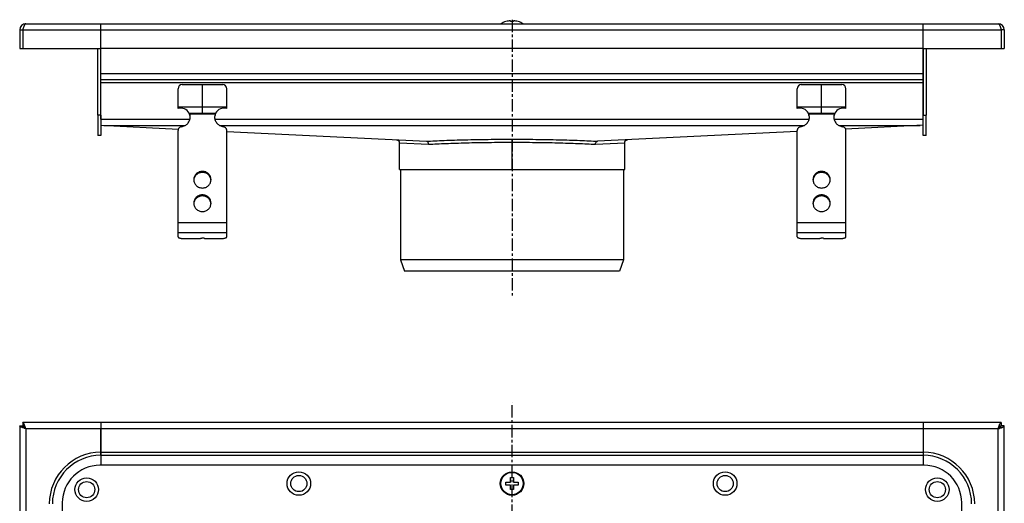
# Model space of a CAD drawing. Units: millimetres. Extents: x -550 to 465, y -491 to 203.
# Drawn here: x -30 to 455, y -36 to 203 of the extents above; entities that cross this region are included whole.
import ezdxf

# ---------------------------------------------------------------- set-up
doc = ezdxf.new("R2010")
doc.units = ezdxf.units.MM
doc.header["$LTSCALE"] = 16.335
doc.linetypes.add('CENTER', pattern=[0.6, 0.375, -0.075, 0.075, -0.075])
doc.layers.get('0').update_dxf_attribs({"linetype": 'CONTINUOUS'})
doc.layers.add('AXES', color=7, linetype='CONTINUOUS')

msp = doc.modelspace()

# ---------------------------------------------------------------- linework, layer by layer
at = {"color": 7, "linetype": 'Continuous'}
for p, q in [((-26.88, 200.58), (452.12, 200.58)), ((10.12, 153.5), (10.12, 200.58)), ((209.62, 201.62), (209.62, 201.65)), ((211.87, 201.62), (211.87, 202.02)), ((213.37, 202.02), (213.37, 201.62)), ((215.62, 201.65), (215.62, 201.62)), ((415.12, 153.5), (415.12, 200.58)), ((-29.88, 197.58), (-29.88, 188.38)), ((-29.88, 197.58), (-28.38, 197.58)), ((-28.38, 197.58), (-28.38, 188.38)), ((455.12, 197.58), (453.62, 197.58)), ((453.62, 197.58), (453.62, 188.38)), ((455.12, 197.58), (455.12, 188.38)), ((-29.88, 188.38), (10.12, 188.38)), ((8.61, 155.57), (8.61, 188.38)), ((10.11, 155.57), (10.11, 188.38)), ((10.12, 188.58), (415.12, 188.58)), ((415.12, 188.38), (455.12, 188.38)), ((415.12, 188.38), (415.12, 155.57)), ((416.62, 188.38), (416.62, 155.57)), ((10.12, 173.08), (415.12, 173.08)), ((50.12, 170.58), (70.12, 170.58)), ((60.12, 156.58), (60.12, 170.58)), ((355.12, 170.58), (375.12, 170.58)), ((365.12, 156.58), (365.12, 170.58)), ((48.12, 158.84), (48.12, 168.58)), ((72.12, 158.84), (72.12, 168.58)), ((353.12, 158.84), (353.12, 168.58)), ((377.12, 158.84), (377.12, 168.58)), ((48.12, 159.58), (72.12, 159.58)), ((53.63, 156.58), (66.6, 156.58)), ((53.89, 156.06), (53.89, 155.54)), ((66.34, 156.06), (66.34, 155.54)), ((353.12, 159.58), (377.12, 159.58)), ((358.63, 156.58), (371.6, 156.58)), ((358.89, 156.06), (358.89, 155.54)), ((371.34, 156.06), (371.34, 155.54)), ((10.11, 150.57), (48.27, 148.69)), ((415.12, 150.57), (376.96, 148.69)), ((48.12, 95.51), (48.12, 147.94)), ((72.12, 95.51), (72.12, 147.94)), ((72.12, 147.51), (170.42, 142.66)), ((353.12, 147.51), (254.81, 142.66)), ((353.12, 95.51), (353.12, 147.94)), ((377.12, 95.51), (377.12, 147.94)), ((157.12, 128.68), (157.12, 141.89)), ((268.12, 128.68), (268.12, 141.89)), ((157.12, 128.68), (268.12, 128.68)), ((51.12, 94.73), (59.12, 94.73)), ((56.12, 94.73), (59.87, 94.98)), ((59.12, 94.73), (59.12, 94.93)), ((61.12, 94.73), (69.12, 94.73)), ((356.12, 94.73), (364.12, 94.73)), ((361.12, 94.73), (364.87, 94.98)), ((364.12, 94.73), (364.12, 94.93)), ((366.12, 94.73), (374.12, 94.73)), ((157.62, 84.18), (159.62, 78.68)), ((267.62, 84.18), (157.62, 84.18)), ((267.62, 84.18), (265.61, 78.68)), ((265.61, 78.68), (159.62, 78.68)), ((-29.88, 2.49), (-29.88, -479.51)), ((-29.88, 2.49), (-28.38, 2.49)), ((-28.38, 3.99), (-28.38, 2.49)), ((453.62, 3.99), (-28.38, 3.99)), ((10.12, 3.99), (10.12, -17.01)), ((415.12, 3.99), (415.12, -17.01)), ((453.62, 3.99), (453.62, 2.49)), ((455.12, 2.49), (453.62, 2.49)), ((455.12, -479.51), (455.12, 2.49)), ((415.62, -17.01), (9.62, -17.01)), ((211.87, -25.26), (211.87, -23.01)), ((211.87, -23.01), (213.37, -23.01)), ((213.37, -23.01), (213.37, -25.26)), ((209.62, -26.76), (209.62, -25.26)), ((209.62, -25.26), (211.87, -25.26)), ((211.87, -26.76), (209.62, -26.76)), ((211.87, -29.01), (211.87, -26.76)), ((213.37, -29.01), (211.87, -29.01)), ((213.37, -25.26), (215.62, -25.26)), ((213.37, -26.76), (213.37, -29.01)), ((215.62, -26.76), (213.37, -26.76)), ((215.62, -25.26), (215.62, -26.76)), ((-8.88, -35.51), (-8.88, -441.51)), ((434.12, -441.51), (434.12, -35.51))]:
    msp.add_line(p, q, dxfattribs=at)
at = {"color": 9, "linetype": 'Continuous'}
for p, q in [((-28.38, 197.58), (453.62, 197.58)), ((10.12, 176.08), (415.12, 176.08)), ((10.12, 171.58), (415.12, 171.58)), ((66.34, 156.06), (53.89, 156.06)), ((371.34, 156.06), (358.89, 156.06)), ((10.12, 153.58), (53.99, 153.58)), ((10.12, 153.5), (53.97, 153.5)), ((11.6, 150.5), (51.7, 150.5)), ((66.24, 153.58), (358.99, 153.58)), ((66.26, 153.5), (358.97, 153.5)), ((68.53, 150.5), (356.7, 150.5)), ((371.24, 153.58), (415.12, 153.58)), ((371.26, 153.5), (415.12, 153.5)), ((373.53, 150.5), (413.63, 150.5)), ((157.12, 141.89), (171.5, 141.16)), ((212.62, 128.68), (212.62, 143.67)), ((253.74, 141.16), (268.12, 141.89)), ((60.12, 127.83), (60.12, 127.31)), ((365.12, 127.83), (365.12, 127.31)), ((60.12, 116.24), (60.12, 115.72)), ((365.12, 116.24), (365.12, 115.72)), ((72.12, 102.47), (48.12, 102.47)), ((377.12, 102.47), (353.12, 102.47)), ((72.12, 97.58), (48.12, 97.58)), ((377.12, 97.58), (353.12, 97.58)), ((-26.88, 0.99), (-26.88, -478.01)), ((452.12, 0.99), (-26.88, 0.99)), ((452.12, -478.01), (452.12, 0.99)), ((10.12, -10.6), (415.12, -10.6)), ((10.12, -12.1), (415.12, -12.1))]:
    msp.add_line(p, q, dxfattribs=at)
at = {"color": 7, "linetype": 'Continuous'}
for points in [[(155.69, 143.38), (155.74, 143.38), (155.79, 143.38), (155.84, 143.37), (155.9, 143.36), (155.95, 143.35), (156, 143.34), (156.05, 143.32), (156.1, 143.31), (156.14, 143.29), (156.19, 143.27), (156.24, 143.25), (156.29, 143.23), (156.33, 143.2), (156.38, 143.18), (156.42, 143.15), (156.47, 143.12), (156.51, 143.09), (156.55, 143.06), (156.59, 143.03), (156.63, 142.99), (156.67, 142.96), (156.7, 142.92), (156.74, 142.88), (156.77, 142.84), (156.8, 142.8), (156.83, 142.76), (156.86, 142.72), (156.89, 142.68), (156.92, 142.63), (156.94, 142.59), (156.97, 142.54), (156.99, 142.49), (157.01, 142.45), (157.03, 142.4), (157.04, 142.35), (157.06, 142.3), (157.07, 142.25), (157.08, 142.2), (157.09, 142.15), (157.1, 142.1), (157.11, 142.05), (157.11, 141.99), (157.12, 141.94), (157.12, 141.89)], [(268.12, 141.89), (268.12, 141.94), (268.12, 141.99), (268.12, 142.05), (268.13, 142.1), (268.14, 142.15), (268.15, 142.2), (268.16, 142.25), (268.17, 142.3), (268.19, 142.35), (268.21, 142.4), (268.22, 142.45), (268.24, 142.49), (268.27, 142.54), (268.29, 142.59), (268.31, 142.63), (268.34, 142.68), (268.37, 142.72), (268.4, 142.76), (268.43, 142.8), (268.46, 142.84), (268.5, 142.88), (268.53, 142.92), (268.57, 142.96), (268.6, 142.99), (268.64, 143.03), (268.68, 143.06), (268.72, 143.09), (268.77, 143.12), (268.81, 143.15), (268.85, 143.18), (268.9, 143.2), (268.95, 143.23), (268.99, 143.25), (269.04, 143.27), (269.09, 143.29), (269.14, 143.31), (269.19, 143.32), (269.24, 143.34), (269.29, 143.35), (269.34, 143.36), (269.39, 143.37), (269.44, 143.38), (269.49, 143.38), (269.54, 143.38)]]:
    msp.add_lwpolyline(points, dxfattribs=at)
for centre, radius in [((3.12, -29.01), 5.8), ((107.62, -26.01), 5.8), ((107.62, -26.01), 4), ((212.62, -26.01), 5.8), ((317.62, -26.01), 5.8), ((317.62, -26.01), 4), ((422.12, -29.01), 5.8), ((3.12, -29.01), 4), ((422.12, -29.01), 4)]:
    msp.add_circle(centre, radius, dxfattribs=at)
for centre, radius, start, end in [((-26.88, 197.58), 3, 90, 180), ((212.62, 191.24), 10.81, 93.9794, 106.1164), ((212.62, 191.24), 10.41, 85.8683, 94.1317), ((212.62, 191.24), 10.81, 73.8836, 86.0206), ((452.12, 197.58), 3, 0, 90), ((-26.88, 197.58), 1.5, 144.2059, 180), ((452.12, 197.58), 1.5, 0, 35.7941), ((50.12, 168.58), 2, 90, 180), ((70.12, 168.58), 2, 0, 90), ((355.12, 168.58), 2, 90, 180), ((375.12, 168.58), 2, 0, 90), ((49.35, 153.99), 5, 31.1032, 104.3302), ((50.45, 154.66), 3.72, 22.1385, 31.0665), ((49.44, 154.63), 4.68, 0.0083, 17.7225), ((49.42, 154.11), 4.69, 6.3381, 17.7061), ((70.79, 154.63), 4.68, 162.2775, 179.9917), ((70.81, 154.11), 4.69, 162.2939, 173.6619), ((69.77, 154.66), 3.71, 148.9196, 157.8754), ((70.88, 153.99), 5, 75.6698, 148.8968), ((354.35, 153.99), 5, 31.1032, 104.3302), ((355.45, 154.66), 3.72, 22.1385, 31.0665), ((354.44, 154.63), 4.68, 0.0083, 17.7225), ((354.42, 154.11), 4.69, 6.3381, 17.7061), ((375.79, 154.63), 4.68, 162.2775, 179.9917), ((375.81, 154.11), 4.69, 162.2939, 173.6619), ((374.77, 154.66), 3.71, 148.9196, 157.8754), ((375.88, 153.99), 5, 75.6698, 148.8968), ((49.45, 154.12), 4.67, 3.1615, 6.3221), ((70.79, 154.12), 4.67, 173.6779, 176.8385), ((354.45, 154.12), 4.67, 3.1615, 6.3221), ((375.79, 154.12), 4.67, 173.6779, 176.8385), ((59.83, 123.21), 3.97, 172.5564, 176.2571), ((59.84, 123.21), 3.97, 171.8321, 172.5569), ((60.39, 123.21), 3.97, 7.4431, 8.1679), ((60.4, 123.21), 3.97, 3.7429, 7.4436), ((364.83, 123.21), 3.97, 172.5564, 176.2571), ((364.84, 123.21), 3.97, 171.8321, 172.5569), ((365.39, 123.21), 3.97, 7.4431, 8.1679), ((365.4, 123.21), 3.97, 3.7429, 7.4436), ((59.83, 111.62), 3.97, 172.5564, 176.2571), ((59.84, 111.62), 3.97, 171.8321, 172.5569), ((60.39, 111.62), 3.97, 7.4431, 8.1679), ((60.4, 111.62), 3.97, 3.7429, 7.4436), ((364.83, 111.62), 3.97, 172.5564, 176.2571), ((364.84, 111.62), 3.97, 171.8321, 172.5569), ((365.39, 111.62), 3.97, 7.4431, 8.1679), ((365.4, 111.62), 3.97, 3.7429, 7.4436), ((9.62, -35.51), 18.5, 90, 180), ((415.62, -35.51), 18.5, 0, 90)]:
    msp.add_arc(centre, radius, start, end, dxfattribs=at)
for points, knots in [([(-26.88, 200.58), (-26.9, 200.58), (-26.93, 200.57), (-27, 200.56), (-27.08, 200.52), (-27.17, 200.44), (-27.27, 200.34), (-27.36, 200.22), (-27.45, 200.06), (-27.54, 199.89), (-27.64, 199.69), (-27.73, 199.47), (-27.82, 199.24), (-27.92, 198.99), (-28.04, 198.63), (-28.2, 198.15), (-28.32, 197.77), (-28.38, 197.58)], [0, 0, 0, 0, 0.013599, 0.027516, 0.057374, 0.091488, 0.130972, 0.176394, 0.22794, 0.285497, 0.348809, 0.417494, 0.491075, 0.569003, 0.6506, 0.822175, 1, 1, 1, 1]), ([(452.12, 200.58), (452.13, 200.58), (452.16, 200.57), (452.23, 200.56), (452.31, 200.52), (452.4, 200.44), (452.5, 200.34), (452.59, 200.22), (452.68, 200.06), (452.78, 199.89), (452.87, 199.69), (452.96, 199.47), (453.06, 199.24), (453.15, 198.99), (453.28, 198.63), (453.43, 198.15), (453.55, 197.77), (453.62, 197.58)], [0, 0, 0, 0, 0.013599, 0.027516, 0.057374, 0.091488, 0.130972, 0.176394, 0.22794, 0.285497, 0.348809, 0.417494, 0.491075, 0.569003, 0.6506, 0.822175, 1, 1, 1, 1]), ([(53.89, 155.54), (53.88, 155.63), (53.8, 155.97), (53.71, 156.32), (53.63, 156.58)], [0, 0, 0, 0, 0.2492, 1, 1, 1, 1]), ([(66.6, 156.58), (66.57, 156.49), (66.47, 156.15), (66.39, 155.8), (66.34, 155.54)], [0, 0, 0, 0, 0.249586, 1, 1, 1, 1]), ([(358.89, 155.54), (358.88, 155.63), (358.8, 155.97), (358.71, 156.32), (358.63, 156.58)], [0, 0, 0, 0, 0.2492, 1, 1, 1, 1]), ([(371.6, 156.58), (371.57, 156.49), (371.47, 156.15), (371.39, 155.8), (371.34, 155.54)], [0, 0, 0, 0, 0.249586, 1, 1, 1, 1]), ([(49.83, 149.85), (50.12, 149.9), (50.7, 150.03), (51.52, 150.37), (52.27, 150.85), (52.91, 151.45), (53.44, 152.16), (53.83, 152.94), (54.06, 153.77), (54.12, 154.35), (54.12, 154.63)], [0, 0, 0, 0, 0.127152, 0.253841, 0.379893, 0.505194, 0.62973, 0.753586, 0.87693, 1, 1, 1, 1]), ([(66.12, 154.63), (66.12, 154.35), (66.17, 153.77), (66.41, 152.94), (66.79, 152.16), (67.32, 151.45), (67.96, 150.85), (68.71, 150.37), (69.53, 150.03), (70.11, 149.9), (70.4, 149.85)], [0, 0, 0, 0, 0.12307, 0.246414, 0.37027, 0.494806, 0.620107, 0.746159, 0.872848, 1, 1, 1, 1]), ([(354.83, 149.85), (355.12, 149.9), (355.7, 150.03), (356.52, 150.37), (357.27, 150.85), (357.91, 151.45), (358.44, 152.16), (358.83, 152.94), (359.06, 153.77), (359.12, 154.35), (359.12, 154.63)], [0, 0, 0, 0, 0.127152, 0.253841, 0.379893, 0.505194, 0.62973, 0.753586, 0.87693, 1, 1, 1, 1]), ([(371.12, 154.63), (371.12, 154.35), (371.17, 153.77), (371.41, 152.94), (371.79, 152.16), (372.32, 151.45), (372.96, 150.85), (373.71, 150.37), (374.53, 150.03), (375.11, 149.9), (375.4, 149.85)], [0, 0, 0, 0, 0.12307, 0.246414, 0.37027, 0.494806, 0.620107, 0.746159, 0.872848, 1, 1, 1, 1]), ([(49.83, 149.85), (49.6, 149.82), (49.14, 149.68), (48.67, 149.31), (48.39, 148.93), (48.23, 148.62), (48.14, 148.29), (48.12, 148.06), (48.12, 147.94)], [0, 0, 0, 0, 0.253384, 0.504233, 0.629012, 0.753101, 0.876699, 1, 1, 1, 1]), ([(72.12, 147.94), (72.12, 148.06), (72.09, 148.29), (72, 148.62), (71.84, 148.93), (71.57, 149.31), (71.09, 149.68), (70.64, 149.82), (70.4, 149.85)], [0, 0, 0, 0, 0.123301, 0.246899, 0.370988, 0.495767, 0.746616, 1, 1, 1, 1]), ([(354.83, 149.85), (354.6, 149.82), (354.14, 149.68), (353.67, 149.31), (353.39, 148.93), (353.23, 148.62), (353.14, 148.29), (353.12, 148.06), (353.12, 147.94)], [0, 0, 0, 0, 0.253384, 0.504233, 0.629012, 0.753101, 0.876699, 1, 1, 1, 1]), ([(377.12, 147.94), (377.12, 148.06), (377.09, 148.29), (377, 148.62), (376.84, 148.93), (376.57, 149.31), (376.09, 149.68), (375.64, 149.82), (375.4, 149.85)], [0, 0, 0, 0, 0.123301, 0.246899, 0.370988, 0.495767, 0.746616, 1, 1, 1, 1]), ([(171.5, 141.16), (171.5, 141.35), (171.44, 141.72), (171.25, 142.13), (171.03, 142.39), (170.84, 142.53), (170.64, 142.63), (170.49, 142.65), (170.42, 142.66)], [0, 0, 0, 0, 0.281262, 0.545424, 0.668052, 0.783777, 0.893698, 1, 1, 1, 1]), ([(253.74, 141.16), (253.74, 141.35), (253.79, 141.72), (253.98, 142.13), (254.2, 142.39), (254.39, 142.53), (254.59, 142.63), (254.74, 142.65), (254.81, 142.66)], [0, 0, 0, 0, 0.281263, 0.545424, 0.668052, 0.783777, 0.893698, 1, 1, 1, 1]), ([(60.12, 127.83), (59.84, 127.83), (59.28, 127.78), (58.48, 127.54), (57.74, 127.16), (57.09, 126.65), (56.56, 126.02), (56.17, 125.31), (55.92, 124.53), (55.87, 123.99), (55.87, 123.72)], [0, 0, 0, 0, 0.12712, 0.253912, 0.380121, 0.505552, 0.630138, 0.753938, 0.877133, 1, 1, 1, 1]), ([(60.12, 127.31), (59.86, 127.31), (59.36, 127.27), (58.62, 127.07), (57.93, 126.75), (57.31, 126.32), (56.78, 125.79), (56.36, 125.17), (56.06, 124.49), (55.94, 124.01), (55.91, 123.77)], [0, 0, 0, 0, 0.126915, 0.253557, 0.379705, 0.505179, 0.629892, 0.753849, 0.877156, 1, 1, 1, 1]), ([(64.37, 123.72), (64.37, 123.99), (64.31, 124.53), (64.07, 125.31), (63.67, 126.02), (63.14, 126.65), (62.49, 127.16), (61.75, 127.54), (60.95, 127.78), (60.39, 127.83), (60.12, 127.83)], [0, 0, 0, 0, 0.122867, 0.246062, 0.369862, 0.494448, 0.619879, 0.746088, 0.87288, 1, 1, 1, 1]), ([(64.33, 123.77), (64.29, 124.01), (64.18, 124.49), (63.87, 125.17), (63.45, 125.79), (62.92, 126.32), (62.3, 126.75), (61.61, 127.07), (60.88, 127.27), (60.37, 127.31), (60.12, 127.31)], [0, 0, 0, 0, 0.122844, 0.246151, 0.370108, 0.494821, 0.620295, 0.746443, 0.873085, 1, 1, 1, 1]), ([(365.12, 127.83), (364.84, 127.83), (364.28, 127.78), (363.48, 127.54), (362.74, 127.16), (362.09, 126.65), (361.56, 126.02), (361.17, 125.31), (360.92, 124.53), (360.87, 123.99), (360.87, 123.72)], [0, 0, 0, 0, 0.12712, 0.253912, 0.380121, 0.505552, 0.630138, 0.753938, 0.877133, 1, 1, 1, 1]), ([(365.12, 127.31), (364.86, 127.31), (364.36, 127.27), (363.62, 127.07), (362.93, 126.75), (362.31, 126.32), (361.78, 125.79), (361.36, 125.17), (361.06, 124.49), (360.94, 124.01), (360.91, 123.77)], [0, 0, 0, 0, 0.126915, 0.253557, 0.379705, 0.505179, 0.629892, 0.753849, 0.877156, 1, 1, 1, 1]), ([(369.37, 123.72), (369.37, 123.99), (369.31, 124.53), (369.07, 125.31), (368.67, 126.02), (368.14, 126.65), (367.49, 127.16), (366.75, 127.54), (365.95, 127.78), (365.39, 127.83), (365.12, 127.83)], [0, 0, 0, 0, 0.122867, 0.246062, 0.369862, 0.494448, 0.619879, 0.746088, 0.87288, 1, 1, 1, 1]), ([(369.33, 123.77), (369.29, 124.01), (369.18, 124.49), (368.87, 125.17), (368.45, 125.79), (367.92, 126.32), (367.3, 126.75), (366.61, 127.07), (365.88, 127.27), (365.37, 127.31), (365.12, 127.31)], [0, 0, 0, 0, 0.122844, 0.246151, 0.370108, 0.494821, 0.620295, 0.746443, 0.873085, 1, 1, 1, 1]), ([(55.87, 123.72), (55.87, 123.46), (55.92, 122.92), (56.17, 122.14), (56.56, 121.43), (57.09, 120.8), (57.74, 120.29), (58.48, 119.91), (59.28, 119.67), (59.84, 119.62), (60.12, 119.62)], [0, 0, 0, 0, 0.122867, 0.246062, 0.369862, 0.494448, 0.619879, 0.746088, 0.87288, 1, 1, 1, 1]), ([(60.12, 119.62), (60.39, 119.62), (60.95, 119.67), (61.75, 119.91), (62.49, 120.29), (63.14, 120.8), (63.67, 121.43), (64.07, 122.14), (64.31, 122.92), (64.37, 123.46), (64.37, 123.72)], [0, 0, 0, 0, 0.12712, 0.253912, 0.380121, 0.505552, 0.630138, 0.753938, 0.877133, 1, 1, 1, 1]), ([(360.87, 123.72), (360.87, 123.46), (360.92, 122.92), (361.17, 122.14), (361.56, 121.43), (362.09, 120.8), (362.74, 120.29), (363.48, 119.91), (364.28, 119.67), (364.84, 119.62), (365.12, 119.62)], [0, 0, 0, 0, 0.122867, 0.246062, 0.369862, 0.494448, 0.619879, 0.746088, 0.87288, 1, 1, 1, 1]), ([(365.12, 119.62), (365.39, 119.62), (365.95, 119.67), (366.75, 119.91), (367.49, 120.29), (368.14, 120.8), (368.67, 121.43), (369.07, 122.14), (369.31, 122.92), (369.37, 123.46), (369.37, 123.72)], [0, 0, 0, 0, 0.12712, 0.253912, 0.380121, 0.505552, 0.630138, 0.753938, 0.877133, 1, 1, 1, 1]), ([(60.12, 116.24), (59.84, 116.24), (59.28, 116.19), (58.48, 115.95), (57.74, 115.57), (57.09, 115.06), (56.56, 114.43), (56.17, 113.72), (55.92, 112.94), (55.87, 112.4), (55.87, 112.13)], [0, 0, 0, 0, 0.12712, 0.253912, 0.380121, 0.505552, 0.630138, 0.753938, 0.877133, 1, 1, 1, 1]), ([(55.87, 112.13), (55.87, 111.87), (55.92, 111.33), (56.17, 110.55), (56.56, 109.84), (57.09, 109.21), (57.74, 108.7), (58.48, 108.32), (59.28, 108.08), (59.84, 108.03), (60.12, 108.03)], [0, 0, 0, 0, 0.122867, 0.246062, 0.369862, 0.494448, 0.619879, 0.746088, 0.87288, 1, 1, 1, 1]), ([(60.12, 115.72), (59.86, 115.72), (59.36, 115.68), (58.62, 115.48), (57.93, 115.16), (57.31, 114.73), (56.78, 114.2), (56.36, 113.58), (56.06, 112.9), (55.94, 112.42), (55.91, 112.18)], [0, 0, 0, 0, 0.126915, 0.253557, 0.379705, 0.505179, 0.629892, 0.753849, 0.877156, 1, 1, 1, 1]), ([(64.37, 112.13), (64.37, 112.4), (64.31, 112.94), (64.07, 113.72), (63.67, 114.43), (63.14, 115.06), (62.49, 115.57), (61.75, 115.95), (60.95, 116.19), (60.39, 116.24), (60.12, 116.24)], [0, 0, 0, 0, 0.122867, 0.246062, 0.369862, 0.494448, 0.619879, 0.746088, 0.87288, 1, 1, 1, 1]), ([(64.33, 112.18), (64.29, 112.42), (64.18, 112.9), (63.87, 113.58), (63.45, 114.2), (62.92, 114.73), (62.3, 115.16), (61.61, 115.48), (60.88, 115.68), (60.37, 115.72), (60.12, 115.72)], [0, 0, 0, 0, 0.122844, 0.246151, 0.370108, 0.494821, 0.620295, 0.746443, 0.873085, 1, 1, 1, 1]), ([(60.12, 108.03), (60.39, 108.03), (60.95, 108.08), (61.75, 108.32), (62.49, 108.7), (63.14, 109.21), (63.67, 109.84), (64.07, 110.55), (64.31, 111.33), (64.37, 111.87), (64.37, 112.13)], [0, 0, 0, 0, 0.12712, 0.253912, 0.380121, 0.505552, 0.630138, 0.753938, 0.877133, 1, 1, 1, 1]), ([(365.12, 116.24), (364.84, 116.24), (364.28, 116.19), (363.48, 115.95), (362.74, 115.57), (362.09, 115.06), (361.56, 114.43), (361.17, 113.72), (360.92, 112.94), (360.87, 112.4), (360.87, 112.13)], [0, 0, 0, 0, 0.12712, 0.253912, 0.380121, 0.505552, 0.630138, 0.753938, 0.877133, 1, 1, 1, 1]), ([(360.87, 112.13), (360.87, 111.87), (360.92, 111.33), (361.17, 110.55), (361.56, 109.84), (362.09, 109.21), (362.74, 108.7), (363.48, 108.32), (364.28, 108.08), (364.84, 108.03), (365.12, 108.03)], [0, 0, 0, 0, 0.122867, 0.246062, 0.369862, 0.494448, 0.619879, 0.746088, 0.87288, 1, 1, 1, 1]), ([(365.12, 115.72), (364.86, 115.72), (364.36, 115.68), (363.62, 115.48), (362.93, 115.16), (362.31, 114.73), (361.78, 114.2), (361.36, 113.58), (361.06, 112.9), (360.94, 112.42), (360.91, 112.18)], [0, 0, 0, 0, 0.126915, 0.253557, 0.379705, 0.505179, 0.629892, 0.753849, 0.877156, 1, 1, 1, 1]), ([(369.37, 112.13), (369.37, 112.4), (369.31, 112.94), (369.07, 113.72), (368.67, 114.43), (368.14, 115.06), (367.49, 115.57), (366.75, 115.95), (365.95, 116.19), (365.39, 116.24), (365.12, 116.24)], [0, 0, 0, 0, 0.122867, 0.246062, 0.369862, 0.494448, 0.619879, 0.746088, 0.87288, 1, 1, 1, 1]), ([(369.33, 112.18), (369.29, 112.42), (369.18, 112.9), (368.87, 113.58), (368.45, 114.2), (367.92, 114.73), (367.3, 115.16), (366.61, 115.48), (365.88, 115.68), (365.37, 115.72), (365.12, 115.72)], [0, 0, 0, 0, 0.122844, 0.246151, 0.370108, 0.494821, 0.620295, 0.746443, 0.873085, 1, 1, 1, 1]), ([(365.12, 108.03), (365.39, 108.03), (365.95, 108.08), (366.75, 108.32), (367.49, 108.7), (368.14, 109.21), (368.67, 109.84), (369.07, 110.55), (369.31, 111.33), (369.37, 111.87), (369.37, 112.13)], [0, 0, 0, 0, 0.12712, 0.253912, 0.380121, 0.505552, 0.630138, 0.753938, 0.877133, 1, 1, 1, 1]), ([(48.12, 95.51), (48.12, 95.48), (48.13, 95.42), (48.17, 95.35), (48.25, 95.27), (48.35, 95.2), (48.48, 95.13), (48.69, 95.04), (49.02, 94.94), (49.47, 94.85), (49.98, 94.78), (50.54, 94.74), (50.92, 94.73), (51.12, 94.73)], [0, 0, 0, 0, 0.023994, 0.050919, 0.08279, 0.120716, 0.165174, 0.216256, 0.337466, 0.481463, 0.643697, 0.818596, 1, 1, 1, 1]), ([(59.12, 94.73), (59.12, 94.74), (59.13, 94.78), (59.17, 94.82), (59.23, 94.85), (59.32, 94.89), (59.43, 94.92), (59.55, 94.94), (59.69, 94.96), (59.78, 94.97), (59.83, 94.98)], [0, 0, 0, 0, 0.054692, 0.12483, 0.217422, 0.33398, 0.473421, 0.633265, 0.810126, 1, 1, 1, 1]), ([(61.12, 94.73), (61.12, 94.74), (61.11, 94.76), (61.09, 94.79), (61.06, 94.82), (60.99, 94.86), (60.88, 94.9), (60.72, 94.94), (60.53, 94.97), (60.31, 94.98), (60.09, 94.99), (59.94, 94.98), (59.87, 94.98)], [0, 0, 0, 0, 0.022726, 0.049076, 0.081307, 0.120466, 0.220291, 0.346952, 0.495448, 0.659046, 0.829965, 1, 1, 1, 1]), ([(69.12, 94.73), (69.31, 94.73), (69.69, 94.74), (70.25, 94.78), (70.76, 94.85), (71.22, 94.94), (71.54, 95.04), (71.76, 95.13), (71.88, 95.2), (71.98, 95.27), (72.06, 95.35), (72.1, 95.42), (72.12, 95.48), (72.12, 95.51)], [0, 0, 0, 0, 0.181404, 0.356303, 0.518537, 0.662534, 0.783744, 0.834826, 0.879284, 0.91721, 0.949081, 0.976006, 1, 1, 1, 1]), ([(353.12, 95.51), (353.12, 95.48), (353.13, 95.42), (353.17, 95.35), (353.25, 95.27), (353.35, 95.2), (353.48, 95.13), (353.69, 95.04), (354.02, 94.94), (354.47, 94.85), (354.98, 94.78), (355.54, 94.74), (355.92, 94.73), (356.12, 94.73)], [0, 0, 0, 0, 0.023994, 0.050919, 0.08279, 0.120716, 0.165174, 0.216256, 0.337466, 0.481463, 0.643697, 0.818596, 1, 1, 1, 1]), ([(364.12, 94.73), (364.12, 94.74), (364.13, 94.78), (364.17, 94.82), (364.23, 94.85), (364.32, 94.89), (364.43, 94.92), (364.55, 94.94), (364.69, 94.96), (364.78, 94.97), (364.83, 94.98)], [0, 0, 0, 0, 0.054692, 0.12483, 0.217422, 0.33398, 0.473421, 0.633265, 0.810126, 1, 1, 1, 1]), ([(366.12, 94.73), (366.12, 94.74), (366.11, 94.76), (366.09, 94.79), (366.06, 94.82), (365.99, 94.86), (365.88, 94.9), (365.72, 94.94), (365.53, 94.97), (365.31, 94.98), (365.09, 94.99), (364.94, 94.98), (364.87, 94.98)], [0, 0, 0, 0, 0.022726, 0.049076, 0.081307, 0.120466, 0.220291, 0.346952, 0.495448, 0.659046, 0.829965, 1, 1, 1, 1]), ([(374.12, 94.73), (374.31, 94.73), (374.69, 94.74), (375.25, 94.78), (375.76, 94.85), (376.22, 94.94), (376.54, 95.04), (376.76, 95.13), (376.88, 95.2), (376.98, 95.27), (377.06, 95.35), (377.1, 95.42), (377.12, 95.48), (377.12, 95.51)], [0, 0, 0, 0, 0.181404, 0.356303, 0.518537, 0.662534, 0.783744, 0.834826, 0.879284, 0.91721, 0.949081, 0.976006, 1, 1, 1, 1]), ([(-26.88, 0.99), (-27.08, 1.05), (-27.46, 1.18), (-27.93, 1.33), (-28.29, 1.46), (-28.55, 1.55), (-28.78, 1.64), (-29, 1.74), (-29.2, 1.83), (-29.37, 1.92), (-29.53, 2.02), (-29.65, 2.11), (-29.75, 2.2), (-29.83, 2.3), (-29.87, 2.38), (-29.88, 2.44), (-29.88, 2.48), (-29.88, 2.49)], [0, 0, 0, 0, 0.177775, 0.349391, 0.431053, 0.509036, 0.582648, 0.651335, 0.714623, 0.772139, 0.82364, 0.869024, 0.908491, 0.942608, 0.972474, 0.986397, 1, 1, 1, 1]), ([(-26.88, 0.99), (-26.95, 1.19), (-27.07, 1.57), (-27.22, 2.04), (-27.35, 2.4), (-27.44, 2.65), (-27.54, 2.89), (-27.63, 3.11), (-27.72, 3.31), (-27.82, 3.48), (-27.91, 3.63), (-28, 3.76), (-28.1, 3.86), (-28.19, 3.93), (-28.27, 3.97), (-28.34, 3.99), (-28.37, 3.99), (-28.38, 3.99)], [0, 0, 0, 0, 0.177775, 0.349391, 0.431053, 0.509036, 0.582648, 0.651335, 0.714623, 0.772139, 0.82364, 0.869024, 0.908491, 0.942608, 0.972474, 0.986397, 1, 1, 1, 1]), ([(-26.88, 0.99), (-26.95, 1.09), (-27.07, 1.28), (-27.25, 1.56), (-27.44, 1.82), (-27.6, 2.01), (-27.72, 2.15), (-27.82, 2.24), (-27.91, 2.31), (-28.01, 2.38), (-28.1, 2.43), (-28.19, 2.46), (-28.29, 2.49), (-28.35, 2.49), (-28.38, 2.49)], [0, 0, 0, 0, 0.158314, 0.312363, 0.45823, 0.592488, 0.654543, 0.71301, 0.767894, 0.819312, 0.867609, 0.913321, 0.957154, 1, 1, 1, 1]), ([(-26.88, 0.99), (-26.98, 1.05), (-27.17, 1.18), (-27.45, 1.36), (-27.71, 1.55), (-27.91, 1.7), (-28.04, 1.83), (-28.13, 1.93), (-28.21, 2.02), (-28.27, 2.11), (-28.32, 2.21), (-28.36, 2.3), (-28.38, 2.4), (-28.38, 2.46), (-28.38, 2.49)], [0, 0, 0, 0, 0.158314, 0.312363, 0.45823, 0.592488, 0.654543, 0.71301, 0.767894, 0.819312, 0.867609, 0.913321, 0.957154, 1, 1, 1, 1]), ([(452.12, 0.99), (452.18, 1.19), (452.3, 1.57), (452.46, 2.04), (452.58, 2.4), (452.68, 2.65), (452.77, 2.89), (452.86, 3.11), (452.96, 3.31), (453.05, 3.48), (453.14, 3.63), (453.23, 3.76), (453.33, 3.86), (453.42, 3.93), (453.5, 3.97), (453.57, 3.99), (453.6, 3.99), (453.62, 3.99)], [0, 0, 0, 0, 0.177775, 0.349391, 0.431053, 0.509036, 0.582648, 0.651335, 0.714623, 0.772139, 0.82364, 0.869024, 0.908491, 0.942608, 0.972474, 0.986397, 1, 1, 1, 1]), ([(452.12, 0.99), (452.21, 1.05), (452.41, 1.18), (452.69, 1.36), (452.94, 1.55), (453.14, 1.7), (453.27, 1.83), (453.36, 1.93), (453.44, 2.02), (453.5, 2.11), (453.55, 2.21), (453.59, 2.3), (453.61, 2.4), (453.62, 2.46), (453.62, 2.49)], [0, 0, 0, 0, 0.158314, 0.312363, 0.45823, 0.592488, 0.654543, 0.71301, 0.767894, 0.819312, 0.867609, 0.913321, 0.957154, 1, 1, 1, 1]), ([(452.12, 0.99), (452.18, 1.09), (452.3, 1.28), (452.49, 1.56), (452.67, 1.82), (452.83, 2.01), (452.96, 2.15), (453.05, 2.24), (453.14, 2.31), (453.24, 2.38), (453.33, 2.43), (453.43, 2.46), (453.52, 2.49), (453.58, 2.49), (453.62, 2.49)], [0, 0, 0, 0, 0.158314, 0.312363, 0.45823, 0.592488, 0.654543, 0.71301, 0.767894, 0.819312, 0.867609, 0.913321, 0.957154, 1, 1, 1, 1]), ([(452.12, 0.99), (452.31, 1.05), (452.69, 1.18), (453.17, 1.33), (453.53, 1.46), (453.78, 1.55), (454.01, 1.64), (454.23, 1.74), (454.43, 1.83), (454.61, 1.92), (454.76, 2.02), (454.88, 2.11), (454.99, 2.2), (455.06, 2.3), (455.1, 2.38), (455.11, 2.44), (455.12, 2.48), (455.12, 2.49)], [0, 0, 0, 0, 0.177775, 0.349391, 0.431053, 0.509036, 0.582648, 0.651335, 0.714623, 0.772139, 0.82364, 0.869024, 0.908491, 0.942608, 0.972474, 0.986397, 1, 1, 1, 1])]:
    msp.add_open_spline(points, degree=3, knots=knots, dxfattribs=at)
at = {"color": 9, "linetype": 'Continuous'}
for points, knots in [([(170.42, 142.66), (171.83, 142.74), (174.77, 142.9), (179.38, 143.1), (184.35, 143.27), (189.62, 143.42), (195.15, 143.53), (202.84, 143.64), (208.68, 143.67), (212.62, 143.67)], [0, 0, 0, 0, 0.099932, 0.209588, 0.327794, 0.453278, 0.584686, 0.720596, 1, 1, 1, 1]), ([(171.5, 141.16), (172.86, 141.24), (175.73, 141.4), (180.22, 141.6), (185.06, 141.77), (190.2, 141.92), (195.59, 142.03), (203.09, 142.14), (208.78, 142.18), (212.62, 142.18)], [0, 0, 0, 0, 0.099873, 0.209493, 0.327682, 0.453166, 0.584588, 0.720524, 1, 1, 1, 1]), ([(212.62, 143.67), (216.55, 143.67), (222.39, 143.64), (230.08, 143.53), (235.61, 143.42), (240.88, 143.27), (245.85, 143.1), (250.46, 142.9), (253.41, 142.74), (254.81, 142.66)], [0, 0, 0, 0, 0.279404, 0.415314, 0.546721, 0.672205, 0.790412, 0.900068, 1, 1, 1, 1]), ([(212.62, 142.18), (216.45, 142.18), (222.14, 142.14), (229.64, 142.03), (235.03, 141.92), (240.17, 141.77), (245.01, 141.6), (249.5, 141.4), (252.37, 141.24), (253.74, 141.16)], [0, 0, 0, 0, 0.279476, 0.415412, 0.546834, 0.672318, 0.790507, 0.900127, 1, 1, 1, 1])]:
    msp.add_open_spline(points, degree=3, knots=knots, dxfattribs=at)
at = {"layer": 'AXES', "color": 7, "linetype": 'CENTER'}
for p, q in [((212.62, 202.58), (212.62, 65.86)), ((212.62, -238.51), (212.62, 13.93))]:
    msp.add_line(p, q, dxfattribs=at)
at = {"layer": 'AXES', "color": 7, "linetype": 'Continuous'}
for p, q in [((8.61, 155.57), (8.61, 145.57)), ((10.11, 155.57), (10.11, 145.57)), ((415.12, 145.57), (415.12, 155.57)), ((416.62, 145.57), (416.62, 155.57)), ((10.11, 145.57), (8.61, 145.57)), ((416.62, 145.57), (415.12, 145.57)), ((157.62, 128.68), (157.62, 84.18)), ((267.62, 128.68), (267.62, 84.18)), ((10.12, -12.11), (10.12, 0.99)), ((415.12, 0.99), (415.12, -12.11))]:
    msp.add_line(p, q, dxfattribs=at)
at = {"layer": 'AXES', "color": 9, "linetype": 'Continuous'}
for p, q in [((10.11, 155.57), (8.61, 155.57)), ((415.12, 155.57), (416.62, 155.57))]:
    msp.add_line(p, q, dxfattribs=at)
at = {"layer": 'AXES', "color": 7, "linetype": 'Continuous'}
msp.add_circle((212.62, -26.01), 5.5, dxfattribs=at)
for start, end in [(106.0766, 120.5102), (59.4898, 73.9234)]:
    msp.add_arc((212.62, 191.24), 10.83, start, end, dxfattribs=at)
at = {"layer": 'AXES', "color": 9, "linetype": 'Continuous'}
for centre, radius, start, end in [((10.12, -36.01), 25.41, 90, 180), ((10.12, -36.01), 23.9, 90, 180), ((415.12, -36.01), 25.41, 0, 90), ((415.12, -36.01), 23.9, 0, 90)]:
    msp.add_arc(centre, radius, start, end, dxfattribs=at)

doc.saveas('drawing.dxf')
